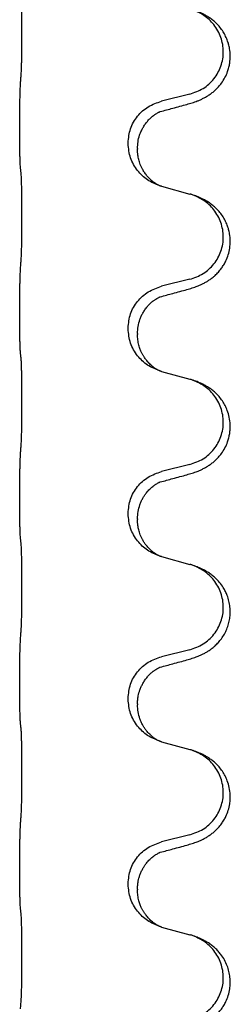
# Model space of a CAD drawing. Units: millimetres. Extents: x -554 to 1098, y -63 to 584.
# Drawn here: x 777 to 780, y 443 to 459 of the extents above; entities that cross this region are included whole.
import ezdxf

# ---------------------------------------------------------------- set-up
doc = ezdxf.new("R2010")
doc.units = ezdxf.units.MM

# ---------------------------------------------------------------- blocks, each defined once
blk = doc.blocks.new('HL50FU-0-110', base_point=(272.066, 260.709))
at = {"color": 7, "linetype": 'Continuous'}
for p, q in [((779.736, 458.168), (779.25, 458.048)), ((776.824, 457.588), (776.824, 457.603)), ((778.68, 457.319), (778.68, 457.334)), ((778.84, 457.238), (778.84, 457.223)), ((779.25, 456.588), (779.736, 456.455)), ((779.736, 454.993), (779.25, 454.873)), ((776.824, 454.413), (776.824, 454.428)), ((778.68, 454.144), (778.68, 454.159)), ((778.84, 454.063), (778.84, 454.048)), ((779.25, 453.413), (779.736, 453.28)), ((779.736, 451.818), (779.25, 451.698)), ((776.824, 451.238), (776.824, 451.253)), ((778.68, 450.969), (778.68, 450.984)), ((778.84, 450.888), (778.84, 450.873)), ((779.25, 450.238), (779.736, 450.105)), ((779.736, 448.643), (779.25, 448.523)), ((776.824, 448.063), (776.824, 448.078)), ((778.68, 447.794), (778.68, 447.809)), ((778.84, 447.713), (778.84, 447.698)), ((779.25, 447.063), (779.736, 446.93)), ((779.736, 445.468), (779.25, 445.348)), ((776.824, 444.888), (776.824, 444.903)), ((778.68, 444.619), (778.68, 444.634)), ((778.84, 444.538), (778.84, 444.523)), ((779.25, 443.888), (779.736, 443.755))]:
    blk.add_line(p, q, dxfattribs=at)
for points, knots in [([(776.849, 458.511), (776.85, 458.526), (776.852, 458.558), (776.853, 458.601), (776.855, 458.64), (776.856, 458.678), (776.857, 458.718), (776.858, 458.764), (776.858, 458.813), (776.859, 458.867), (776.86, 458.923), (776.861, 458.984), (776.861, 459.047), (776.861, 459.114), (776.862, 459.182), (776.862, 459.251), (776.862, 459.321), (776.862, 459.39), (776.861, 459.457), (776.861, 459.521), (776.86, 459.583), (776.859, 459.64), (776.859, 459.694), (776.858, 459.743), (776.857, 459.788), (776.856, 459.826), (776.855, 459.862), (776.854, 459.897), (776.852, 459.934), (776.85, 459.96), (776.849, 459.973)], [0, 0, 0, 0, 0.046953, 0.093907, 0.129088, 0.164268, 0.207492, 0.250717, 0.302117, 0.353517, 0.412542, 0.471567, 0.536839, 0.602112, 0.671343, 0.740575, 0.810424, 0.880273, 0.946734, 1.013196, 1.072944, 1.132691, 1.183927, 1.235163, 1.277048, 1.318933, 1.351549, 1.384167, 1.423495, 1.462821, 1.462821, 1.462821, 1.462821]), ([(779.687, 457.993), (779.717, 458.002), (779.777, 458.019), (779.853, 458.046), (779.916, 458.072), (779.968, 458.097), (780.019, 458.125), (780.071, 458.157), (780.121, 458.194), (780.174, 458.239), (780.227, 458.292), (780.285, 458.364), (780.339, 458.452), (780.38, 458.544), (780.406, 458.628), (780.424, 458.717), (780.431, 458.825), (780.422, 458.934), (780.402, 459.024), (780.376, 459.102), (780.341, 459.18), (780.294, 459.26), (780.237, 459.334), (780.176, 459.397), (780.115, 459.448), (780.059, 459.488), (780.003, 459.522), (779.937, 459.556), (779.86, 459.59), (779.799, 459.61), (779.768, 459.621)], [0, 0, 0, 0, 0.092881, 0.18576, 0.242387, 0.299016, 0.358154, 0.417293, 0.480665, 0.544042, 0.625309, 0.706642, 0.820465, 0.934237, 1.008175, 1.082132, 1.206848, 1.331583, 1.40842, 1.485205, 1.575744, 1.666329, 1.761319, 1.856282, 1.928313, 2.000323, 2.062576, 2.124823, 2.220848, 2.316875, 2.316875, 2.316875, 2.316875]), ([(779.736, 458.168), (779.815, 458.196), (779.972, 458.251), (780.129, 458.396), (780.221, 458.535), (780.272, 458.649), (780.303, 458.771), (780.313, 458.896), (780.302, 459.021), (780.27, 459.142), (780.219, 459.257), (780.129, 459.391), (779.984, 459.531), (779.84, 459.591), (779.768, 459.621)], [0, 0, 0, 0, 0.248632, 0.497261, 0.622122, 0.747056, 0.871985, 0.996845, 1.12175, 1.246727, 1.371737, 1.496668, 1.728964, 1.961261, 1.961261, 1.961261, 1.961261]), ([(776.824, 457.603), (776.824, 457.646), (776.824, 457.734), (776.825, 457.846), (776.826, 457.94), (776.827, 458.005), (776.828, 458.061), (776.829, 458.134), (776.831, 458.233), (776.835, 458.318), (776.838, 458.36)], [0, 0, 0, 0, 0.1308118, 0.2616236, 0.3370117, 0.4123993, 0.4584946, 0.5045906, 0.630798, 0.7570013, 0.7570013, 0.7570013, 0.7570013]), ([(778.68, 457.334), (778.688, 457.416), (778.704, 457.58), (778.832, 457.797), (779.017, 457.967), (779.172, 458.021), (779.25, 458.048)], [0, 0, 0, 0, 0.2452438, 0.4904859, 0.7355554, 0.9806267, 0.9806267, 0.9806267, 0.9806267]), ([(778.84, 457.238), (778.842, 457.276), (778.845, 457.353), (778.867, 457.441), (778.89, 457.502), (778.904, 457.536), (778.918, 457.565), (778.938, 457.602), (778.967, 457.648), (779.007, 457.701), (779.052, 457.748), (779.086, 457.779), (779.109, 457.797), (779.122, 457.807), (779.138, 457.818), (779.158, 457.832), (779.181, 457.846), (779.202, 457.856), (779.219, 457.864), (779.227, 457.868), (779.231, 457.869)], [0, 0, 0, 0, 0.1142899, 0.2285378, 0.269865, 0.3111794, 0.3389678, 0.3667623, 0.4347646, 0.5028092, 0.5663286, 0.6297896, 0.6420267, 0.6542617, 0.6769796, 0.6997062, 0.7285527, 0.7573843, 0.7705976, 0.7838109, 0.7838109, 0.7838109, 0.7838109]), ([(779.204, 457.861), (779.209, 457.862), (779.218, 457.864), (779.227, 457.867), (779.231, 457.869)], [0, 0, 0, 0, 0.01420073, 0.02839473, 0.02839473, 0.02839473, 0.02839473]), ([(779.231, 457.869), (779.267, 457.879), (779.338, 457.898), (779.45, 457.928), (779.566, 457.96), (779.647, 457.982), (779.687, 457.993)], [0, 0, 0, 0, 0.1110885, 0.222177, 0.3474266, 0.4726762, 0.4726762, 0.4726762, 0.4726762]), ([(776.838, 456.9), (776.837, 456.912), (776.834, 456.936), (776.833, 456.97), (776.832, 457.002), (776.83, 457.034), (776.829, 457.069), (776.828, 457.11), (776.827, 457.154), (776.827, 457.205), (776.826, 457.258), (776.825, 457.341), (776.824, 457.451), (776.824, 457.542), (776.824, 457.588)], [0, 0, 0, 0, 0.0360729, 0.0721484, 0.1017542, 0.1313587, 0.169349, 0.2073399, 0.2544004, 0.3014606, 0.3580798, 0.4146991, 0.5511899, 0.6876808, 0.6876808, 0.6876808, 0.6876808]), ([(779.222, 456.597), (779.149, 456.627), (779.005, 456.686), (778.83, 456.854), (778.705, 457.069), (778.688, 457.236), (778.68, 457.319)], [0, 0, 0, 0, 0.2327113, 0.4654194, 0.7135452, 0.9616776, 0.9616776, 0.9616776, 0.9616776]), ([(779.222, 456.597), (779.219, 456.598), (779.213, 456.601), (779.198, 456.608), (779.178, 456.619), (779.155, 456.633), (779.134, 456.646), (779.119, 456.657), (779.106, 456.667), (779.084, 456.685), (779.049, 456.716), (779.005, 456.763), (778.965, 456.816), (778.933, 456.868), (778.907, 456.918), (778.888, 456.962), (778.873, 457.006), (778.862, 457.046), (778.853, 457.085), (778.846, 457.126), (778.841, 457.172), (778.84, 457.206), (778.84, 457.223)], [0, 0, 0, 0, 0.0101139, 0.0202278, 0.049012, 0.0778124, 0.1004881, 0.123155, 0.1353484, 0.1475438, 0.2105087, 0.273528, 0.3410429, 0.4085356, 0.4585054, 0.5084636, 0.5525016, 0.5965377, 0.6340831, 0.671625, 0.7225223, 0.7734116, 0.7734116, 0.7734116, 0.7734116]), ([(776.849, 456.798), (776.848, 456.807), (776.846, 456.824), (776.843, 456.85), (776.841, 456.875), (776.839, 456.892), (776.838, 456.9)], [0, 0, 0, 0, 0.0262292, 0.0524584, 0.0776433, 0.1028283, 0.1028283, 0.1028283, 0.1028283]), ([(776.849, 455.336), (776.85, 455.351), (776.852, 455.383), (776.853, 455.426), (776.855, 455.465), (776.856, 455.503), (776.857, 455.543), (776.858, 455.589), (776.858, 455.638), (776.859, 455.692), (776.86, 455.748), (776.861, 455.809), (776.861, 455.872), (776.861, 455.939), (776.862, 456.007), (776.862, 456.076), (776.862, 456.146), (776.862, 456.215), (776.861, 456.282), (776.861, 456.346), (776.86, 456.408), (776.859, 456.465), (776.859, 456.519), (776.858, 456.568), (776.857, 456.613), (776.856, 456.651), (776.855, 456.687), (776.854, 456.722), (776.852, 456.759), (776.85, 456.785), (776.849, 456.798)], [0, 0, 0, 0, 0.046953, 0.093907, 0.129088, 0.164268, 0.207492, 0.250717, 0.302117, 0.353517, 0.412542, 0.471567, 0.536839, 0.602112, 0.671343, 0.740575, 0.810424, 0.880273, 0.946734, 1.013196, 1.072944, 1.132691, 1.183927, 1.235163, 1.277048, 1.318933, 1.351549, 1.384167, 1.423495, 1.462821, 1.462821, 1.462821, 1.462821]), ([(779.228, 456.595), (779.227, 456.595), (779.225, 456.596), (779.223, 456.597), (779.222, 456.597)], [0, 0, 0, 0, 0.003351942, 0.006703932, 0.006703932, 0.006703932, 0.006703932]), ([(779.25, 456.588), (779.247, 456.589), (779.239, 456.591), (779.232, 456.594), (779.228, 456.595)], [0, 0, 0, 0, 0.01154999, 0.02309998, 0.02309998, 0.02309998, 0.02309998]), ([(779.687, 454.818), (779.717, 454.827), (779.777, 454.844), (779.853, 454.871), (779.916, 454.897), (779.968, 454.922), (780.019, 454.95), (780.071, 454.982), (780.121, 455.019), (780.174, 455.064), (780.227, 455.117), (780.276, 455.179), (780.319, 455.243), (780.36, 455.32), (780.396, 455.414), (780.423, 455.529), (780.431, 455.65), (780.422, 455.759), (780.402, 455.849), (780.376, 455.927), (780.341, 456.005), (780.294, 456.085), (780.237, 456.159), (780.176, 456.222), (780.115, 456.273), (780.059, 456.313), (780.003, 456.347), (779.937, 456.381), (779.86, 456.415), (779.799, 456.435), (779.768, 456.446)], [0, 0, 0, 0, 0.092881, 0.18576, 0.242386, 0.299016, 0.358155, 0.417293, 0.480659, 0.544042, 0.625341, 0.70664, 0.7807, 0.854782, 0.968392, 1.082132, 1.206918, 1.331588, 1.408417, 1.485209, 1.57575, 1.666333, 1.761323, 1.856286, 1.928318, 2.000327, 2.062581, 2.124828, 2.220853, 2.31688, 2.31688, 2.31688, 2.31688]), ([(779.768, 456.446), (779.763, 456.447), (779.752, 456.451), (779.741, 456.454), (779.736, 456.455)], [0, 0, 0, 0, 0.01712207, 0.03424414, 0.03424414, 0.03424414, 0.03424414]), ([(779.736, 454.993), (779.815, 455.021), (779.972, 455.076), (780.129, 455.221), (780.221, 455.36), (780.272, 455.474), (780.303, 455.596), (780.313, 455.721), (780.302, 455.846), (780.27, 455.967), (780.219, 456.082), (780.129, 456.216), (779.984, 456.356), (779.84, 456.416), (779.768, 456.446)], [0, 0, 0, 0, 0.248632, 0.497261, 0.622122, 0.747056, 0.871985, 0.996845, 1.12175, 1.246727, 1.371737, 1.496668, 1.728963, 1.96126, 1.96126, 1.96126, 1.96126]), ([(776.824, 454.428), (776.824, 454.471), (776.824, 454.559), (776.825, 454.664), (776.825, 454.743), (776.826, 454.802), (776.827, 454.865), (776.829, 454.952), (776.831, 455.058), (776.835, 455.143), (776.838, 455.185)], [0, 0, 0, 0, 0.1308119, 0.2616236, 0.3155313, 0.3694388, 0.4370141, 0.5045906, 0.630798, 0.7570013, 0.7570013, 0.7570013, 0.7570013]), ([(778.68, 454.159), (778.688, 454.241), (778.704, 454.405), (778.832, 454.622), (779.017, 454.792), (779.172, 454.846), (779.25, 454.873)], [0, 0, 0, 0, 0.2452438, 0.4904859, 0.7355554, 0.9806267, 0.9806267, 0.9806267, 0.9806267]), ([(779.231, 454.694), (779.267, 454.704), (779.338, 454.723), (779.45, 454.753), (779.566, 454.785), (779.647, 454.807), (779.687, 454.818)], [0, 0, 0, 0, 0.1110885, 0.222177, 0.3474266, 0.4726762, 0.4726762, 0.4726762, 0.4726762]), ([(778.84, 454.063), (778.842, 454.104), (778.846, 454.186), (778.873, 454.285), (778.903, 454.361), (778.932, 454.417), (778.967, 454.473), (779.007, 454.526), (779.052, 454.573), (779.086, 454.604), (779.109, 454.622), (779.122, 454.632), (779.138, 454.643), (779.158, 454.657), (779.181, 454.671), (779.202, 454.681), (779.219, 454.689), (779.227, 454.693), (779.231, 454.694)], [0, 0, 0, 0, 0.1225147, 0.2450267, 0.3058497, 0.3666777, 0.4346946, 0.5027263, 0.5662435, 0.6297064, 0.6419435, 0.6541784, 0.6768964, 0.699623, 0.7284695, 0.757301, 0.7705143, 0.7837277, 0.7837277, 0.7837277, 0.7837277]), ([(779.204, 454.686), (779.209, 454.687), (779.218, 454.689), (779.227, 454.692), (779.231, 454.694)], [0, 0, 0, 0, 0.01420073, 0.02839473, 0.02839473, 0.02839473, 0.02839473]), ([(776.838, 453.725), (776.837, 453.737), (776.834, 453.761), (776.833, 453.795), (776.832, 453.827), (776.83, 453.859), (776.829, 453.894), (776.828, 453.935), (776.827, 453.979), (776.827, 454.03), (776.826, 454.083), (776.825, 454.166), (776.824, 454.276), (776.824, 454.367), (776.824, 454.413)], [0, 0, 0, 0, 0.0360729, 0.0721484, 0.1017542, 0.1313587, 0.169349, 0.2073399, 0.2544004, 0.3014606, 0.3580798, 0.4146991, 0.5511899, 0.6876808, 0.6876808, 0.6876808, 0.6876808]), ([(779.222, 453.422), (779.149, 453.452), (779.005, 453.511), (778.83, 453.679), (778.705, 453.894), (778.688, 454.061), (778.68, 454.144)], [0, 0, 0, 0, 0.2327113, 0.4654194, 0.7135452, 0.9616776, 0.9616776, 0.9616776, 0.9616776]), ([(779.222, 453.422), (779.219, 453.423), (779.213, 453.426), (779.198, 453.433), (779.178, 453.444), (779.155, 453.458), (779.134, 453.471), (779.119, 453.482), (779.106, 453.492), (779.089, 453.506), (779.064, 453.527), (779.035, 453.556), (779.009, 453.585), (778.988, 453.612), (778.969, 453.638), (778.954, 453.66), (778.941, 453.68), (778.93, 453.699), (778.92, 453.717), (778.91, 453.739), (778.898, 453.763), (778.886, 453.794), (778.875, 453.827), (778.859, 453.88), (778.843, 453.954), (778.841, 454.017), (778.84, 454.048)], [0, 0, 0, 0, 0.0101139, 0.0202278, 0.049012, 0.0778124, 0.1004879, 0.123155, 0.1353486, 0.1475438, 0.1901887, 0.2328436, 0.2697077, 0.3065673, 0.3364086, 0.3662466, 0.387427, 0.4086074, 0.429695, 0.4507827, 0.4807446, 0.5107104, 0.5481696, 0.585631, 0.6795069, 0.7733999, 0.7733999, 0.7733999, 0.7733999]), ([(776.849, 453.623), (776.848, 453.632), (776.846, 453.649), (776.843, 453.675), (776.841, 453.7), (776.839, 453.717), (776.838, 453.725)], [0, 0, 0, 0, 0.0262292, 0.0524584, 0.0776433, 0.1028283, 0.1028283, 0.1028283, 0.1028283]), ([(776.849, 452.161), (776.85, 452.176), (776.852, 452.208), (776.853, 452.251), (776.855, 452.29), (776.856, 452.328), (776.857, 452.368), (776.858, 452.414), (776.858, 452.463), (776.859, 452.517), (776.86, 452.573), (776.861, 452.634), (776.861, 452.697), (776.861, 452.764), (776.862, 452.832), (776.862, 452.901), (776.862, 452.971), (776.862, 453.04), (776.861, 453.107), (776.861, 453.171), (776.86, 453.233), (776.859, 453.29), (776.859, 453.344), (776.858, 453.393), (776.857, 453.438), (776.856, 453.476), (776.855, 453.512), (776.854, 453.547), (776.852, 453.584), (776.85, 453.61), (776.849, 453.623)], [0, 0, 0, 0, 0.046953, 0.093907, 0.129088, 0.164268, 0.207492, 0.250717, 0.302117, 0.353517, 0.412542, 0.471567, 0.536839, 0.602112, 0.671343, 0.740575, 0.810424, 0.880273, 0.946734, 1.013196, 1.072944, 1.132691, 1.183927, 1.235163, 1.277048, 1.318933, 1.351549, 1.384167, 1.423495, 1.462821, 1.462821, 1.462821, 1.462821]), ([(779.228, 453.42), (779.227, 453.42), (779.225, 453.421), (779.223, 453.422), (779.222, 453.422)], [0, 0, 0, 0, 0.003351942, 0.006703932, 0.006703932, 0.006703932, 0.006703932]), ([(779.25, 453.413), (779.247, 453.414), (779.239, 453.416), (779.232, 453.419), (779.228, 453.42)], [0, 0, 0, 0, 0.01154999, 0.02309998, 0.02309998, 0.02309998, 0.02309998]), ([(779.768, 453.271), (779.763, 453.272), (779.752, 453.276), (779.741, 453.279), (779.736, 453.28)], [0, 0, 0, 0, 0.01712207, 0.03424414, 0.03424414, 0.03424414, 0.03424414]), ([(779.687, 451.643), (779.717, 451.652), (779.777, 451.669), (779.853, 451.696), (779.916, 451.722), (779.968, 451.747), (780.019, 451.775), (780.071, 451.807), (780.121, 451.844), (780.174, 451.889), (780.227, 451.942), (780.285, 452.014), (780.339, 452.102), (780.38, 452.194), (780.405, 452.278), (780.42, 452.351), (780.428, 452.427), (780.429, 452.52), (780.415, 452.628), (780.383, 452.737), (780.341, 452.83), (780.294, 452.91), (780.237, 452.984), (780.176, 453.047), (780.115, 453.098), (780.059, 453.138), (780.003, 453.172), (779.937, 453.206), (779.86, 453.24), (779.799, 453.26), (779.768, 453.271)], [0, 0, 0, 0, 0.092881, 0.18576, 0.242387, 0.299016, 0.358154, 0.417293, 0.480665, 0.544042, 0.625311, 0.706642, 0.820453, 0.934239, 1.008211, 1.082132, 1.158956, 1.235849, 1.360512, 1.485207, 1.575798, 1.666334, 1.761313, 1.856286, 1.92832, 2.000328, 2.062581, 2.124828, 2.220853, 2.31688, 2.31688, 2.31688, 2.31688]), ([(779.736, 451.818), (779.815, 451.846), (779.972, 451.901), (780.129, 452.046), (780.221, 452.185), (780.272, 452.299), (780.303, 452.421), (780.313, 452.546), (780.302, 452.671), (780.27, 452.792), (780.219, 452.907), (780.129, 453.041), (779.984, 453.181), (779.84, 453.241), (779.768, 453.271)], [0, 0, 0, 0, 0.248632, 0.497261, 0.622122, 0.747056, 0.871985, 0.996845, 1.12175, 1.246727, 1.371737, 1.496668, 1.728963, 1.96126, 1.96126, 1.96126, 1.96126]), ([(776.824, 451.253), (776.824, 451.296), (776.824, 451.384), (776.825, 451.489), (776.825, 451.568), (776.826, 451.627), (776.827, 451.69), (776.829, 451.777), (776.831, 451.883), (776.835, 451.968), (776.838, 452.01)], [0, 0, 0, 0, 0.1308118, 0.2616236, 0.3155312, 0.3694388, 0.4370144, 0.5045906, 0.6307946, 0.7570001, 0.7570001, 0.7570001, 0.7570001]), ([(778.68, 450.984), (778.688, 451.066), (778.704, 451.23), (778.832, 451.447), (779.017, 451.617), (779.172, 451.671), (779.25, 451.698)], [0, 0, 0, 0, 0.2452438, 0.4904859, 0.7355554, 0.9806267, 0.9806267, 0.9806267, 0.9806267]), ([(779.231, 451.519), (779.267, 451.529), (779.338, 451.548), (779.45, 451.578), (779.566, 451.61), (779.647, 451.632), (779.687, 451.643)], [0, 0, 0, 0, 0.1110885, 0.222177, 0.3474266, 0.4726762, 0.4726762, 0.4726762, 0.4726762]), ([(778.84, 450.888), (778.842, 450.929), (778.846, 451.011), (778.873, 451.11), (778.903, 451.186), (778.93, 451.238), (778.96, 451.287), (778.99, 451.329), (779.021, 451.365), (779.049, 451.395), (779.075, 451.419), (779.095, 451.436), (779.109, 451.447), (779.122, 451.457), (779.138, 451.468), (779.158, 451.482), (779.181, 451.496), (779.202, 451.506), (779.219, 451.514), (779.227, 451.518), (779.231, 451.519)], [0, 0, 0, 0, 0.1225147, 0.2450267, 0.3058537, 0.3666778, 0.4217053, 0.4767246, 0.5211849, 0.5656362, 0.5977004, 0.6297586, 0.6419952, 0.6542306, 0.6769489, 0.6996752, 0.7285216, 0.7573532, 0.7705666, 0.7837799, 0.7837799, 0.7837799, 0.7837799]), ([(779.204, 451.511), (779.209, 451.512), (779.218, 451.514), (779.227, 451.517), (779.231, 451.519)], [0, 0, 0, 0, 0.01420073, 0.02839473, 0.02839473, 0.02839473, 0.02839473]), ([(776.838, 450.55), (776.837, 450.562), (776.834, 450.586), (776.833, 450.62), (776.832, 450.652), (776.83, 450.684), (776.829, 450.719), (776.828, 450.76), (776.827, 450.804), (776.827, 450.855), (776.826, 450.908), (776.825, 450.991), (776.824, 451.101), (776.824, 451.192), (776.824, 451.238)], [0, 0, 0, 0, 0.0360729, 0.0721484, 0.1017542, 0.1313587, 0.169349, 0.2073399, 0.2544004, 0.3014606, 0.3580798, 0.4146991, 0.5511899, 0.6876808, 0.6876808, 0.6876808, 0.6876808]), ([(779.222, 450.247), (779.149, 450.277), (779.005, 450.336), (778.83, 450.504), (778.705, 450.719), (778.688, 450.886), (778.68, 450.969)], [0, 0, 0, 0, 0.2327113, 0.4654194, 0.7135452, 0.9616776, 0.9616776, 0.9616776, 0.9616776]), ([(779.222, 450.247), (779.219, 450.248), (779.213, 450.251), (779.198, 450.258), (779.178, 450.269), (779.155, 450.283), (779.134, 450.296), (779.119, 450.307), (779.106, 450.317), (779.092, 450.329), (779.073, 450.345), (779.046, 450.37), (779.019, 450.399), (778.988, 450.435), (778.958, 450.477), (778.931, 450.522), (778.907, 450.568), (778.888, 450.612), (778.873, 450.656), (778.862, 450.696), (778.853, 450.735), (778.846, 450.776), (778.841, 450.822), (778.84, 450.856), (778.84, 450.873)], [0, 0, 0, 0, 0.0101139, 0.0202278, 0.0490121, 0.0778124, 0.1004878, 0.123155, 0.1353489, 0.1475438, 0.1794132, 0.2112882, 0.2553873, 0.2994961, 0.35404, 0.4085869, 0.4585542, 0.5085149, 0.5525535, 0.596589, 0.6341343, 0.6716764, 0.7225736, 0.7734629, 0.7734629, 0.7734629, 0.7734629]), ([(776.849, 450.448), (776.848, 450.457), (776.846, 450.474), (776.843, 450.5), (776.841, 450.525), (776.839, 450.542), (776.838, 450.55)], [0, 0, 0, 0, 0.0262292, 0.0524584, 0.0776433, 0.1028283, 0.1028283, 0.1028283, 0.1028283]), ([(776.849, 448.986), (776.85, 449.001), (776.852, 449.033), (776.853, 449.076), (776.855, 449.115), (776.856, 449.153), (776.857, 449.193), (776.858, 449.239), (776.858, 449.288), (776.859, 449.342), (776.86, 449.398), (776.861, 449.459), (776.861, 449.522), (776.861, 449.589), (776.862, 449.657), (776.862, 449.726), (776.862, 449.796), (776.862, 449.865), (776.861, 449.932), (776.861, 449.996), (776.86, 450.058), (776.859, 450.115), (776.859, 450.169), (776.858, 450.218), (776.857, 450.263), (776.856, 450.301), (776.855, 450.337), (776.854, 450.372), (776.852, 450.409), (776.85, 450.435), (776.849, 450.448)], [0, 0, 0, 0, 0.046953, 0.093907, 0.129088, 0.164268, 0.207492, 0.250717, 0.302117, 0.353517, 0.412542, 0.471567, 0.536839, 0.602112, 0.671343, 0.740575, 0.810424, 0.880273, 0.946734, 1.013196, 1.072944, 1.132691, 1.183927, 1.235163, 1.277048, 1.318933, 1.351549, 1.384167, 1.423495, 1.462821, 1.462821, 1.462821, 1.462821]), ([(779.228, 450.245), (779.227, 450.245), (779.225, 450.246), (779.223, 450.247), (779.222, 450.247)], [0, 0, 0, 0, 0.003351942, 0.006703932, 0.006703932, 0.006703932, 0.006703932]), ([(779.25, 450.238), (779.247, 450.239), (779.239, 450.241), (779.232, 450.244), (779.228, 450.245)], [0, 0, 0, 0, 0.01154999, 0.02309998, 0.02309998, 0.02309998, 0.02309998]), ([(779.687, 448.468), (779.717, 448.477), (779.777, 448.494), (779.853, 448.521), (779.916, 448.547), (779.968, 448.572), (780.019, 448.6), (780.071, 448.632), (780.121, 448.669), (780.174, 448.714), (780.227, 448.767), (780.281, 448.834), (780.329, 448.91), (780.371, 448.995), (780.401, 449.084), (780.421, 449.177), (780.43, 449.276), (780.426, 449.376), (780.408, 449.476), (780.381, 449.565), (780.347, 449.642), (780.305, 449.718), (780.247, 449.798), (780.18, 449.869), (780.115, 449.923), (780.059, 449.963), (780.003, 449.997), (779.937, 450.031), (779.86, 450.065), (779.799, 450.085), (779.768, 450.096)], [0, 0, 0, 0, 0.092881, 0.18576, 0.242387, 0.299016, 0.358155, 0.417293, 0.480662, 0.544042, 0.625326, 0.706641, 0.800984, 0.895337, 0.988748, 1.082163, 1.182757, 1.283376, 1.38436, 1.48529, 1.560878, 1.636477, 1.746402, 1.856346, 1.928389, 2.000388, 2.062639, 2.124888, 2.220913, 2.31694, 2.31694, 2.31694, 2.31694]), ([(779.768, 450.096), (779.763, 450.097), (779.752, 450.101), (779.741, 450.104), (779.736, 450.105)], [0, 0, 0, 0, 0.01712207, 0.03424414, 0.03424414, 0.03424414, 0.03424414]), ([(779.736, 448.643), (779.815, 448.671), (779.972, 448.726), (780.129, 448.871), (780.221, 449.01), (780.272, 449.124), (780.303, 449.246), (780.313, 449.371), (780.302, 449.496), (780.27, 449.617), (780.219, 449.732), (780.129, 449.866), (779.984, 450.006), (779.84, 450.066), (779.768, 450.096)], [0, 0, 0, 0, 0.248632, 0.497261, 0.622122, 0.747056, 0.871985, 0.996845, 1.12175, 1.246727, 1.371737, 1.496668, 1.728963, 1.96126, 1.96126, 1.96126, 1.96126]), ([(776.824, 448.078), (776.824, 448.121), (776.824, 448.209), (776.825, 448.316), (776.825, 448.401), (776.826, 448.462), (776.827, 448.522), (776.829, 448.604), (776.831, 448.708), (776.835, 448.793), (776.838, 448.835)], [0, 0, 0, 0, 0.1308117, 0.2616236, 0.3229059, 0.3841881, 0.4443891, 0.5045906, 0.6307946, 0.7570001, 0.7570001, 0.7570001, 0.7570001]), ([(778.68, 447.809), (778.688, 447.891), (778.704, 448.055), (778.832, 448.272), (779.017, 448.442), (779.172, 448.496), (779.25, 448.523)], [0, 0, 0, 0, 0.2452438, 0.4904859, 0.7355554, 0.9806267, 0.9806267, 0.9806267, 0.9806267]), ([(779.231, 448.344), (779.267, 448.354), (779.338, 448.373), (779.45, 448.403), (779.566, 448.435), (779.647, 448.457), (779.687, 448.468)], [0, 0, 0, 0, 0.1110885, 0.222177, 0.3474266, 0.4726762, 0.4726762, 0.4726762, 0.4726762]), ([(778.84, 447.713), (778.841, 447.736), (778.842, 447.782), (778.851, 447.845), (778.864, 447.902), (778.881, 447.955), (778.903, 448.01), (778.932, 448.067), (778.967, 448.123), (779.007, 448.176), (779.052, 448.223), (779.086, 448.254), (779.109, 448.272), (779.122, 448.282), (779.138, 448.293), (779.158, 448.307), (779.181, 448.321), (779.202, 448.331), (779.219, 448.339), (779.227, 448.343), (779.231, 448.344)], [0, 0, 0, 0, 0.0688698, 0.1377619, 0.1902478, 0.242741, 0.3048156, 0.366901, 0.4349195, 0.5029495, 0.5664664, 0.6299296, 0.6421667, 0.6544017, 0.6771196, 0.6998462, 0.7286927, 0.7575242, 0.7707376, 0.7839509, 0.7839509, 0.7839509, 0.7839509]), ([(779.204, 448.336), (779.209, 448.337), (779.218, 448.339), (779.227, 448.342), (779.231, 448.344)], [0, 0, 0, 0, 0.01420073, 0.02839473, 0.02839473, 0.02839473, 0.02839473]), ([(776.838, 447.375), (776.837, 447.387), (776.834, 447.411), (776.833, 447.445), (776.832, 447.477), (776.83, 447.509), (776.829, 447.544), (776.828, 447.585), (776.827, 447.629), (776.827, 447.68), (776.826, 447.733), (776.825, 447.816), (776.824, 447.926), (776.824, 448.017), (776.824, 448.063)], [0, 0, 0, 0, 0.0360729, 0.0721484, 0.1017542, 0.1313587, 0.169349, 0.2073399, 0.2544004, 0.3014606, 0.3580798, 0.4146991, 0.5511899, 0.6876808, 0.6876808, 0.6876808, 0.6876808]), ([(779.222, 447.072), (779.149, 447.102), (779.005, 447.161), (778.83, 447.329), (778.705, 447.544), (778.688, 447.711), (778.68, 447.794)], [0, 0, 0, 0, 0.2327113, 0.4654194, 0.7135452, 0.9616776, 0.9616776, 0.9616776, 0.9616776]), ([(779.222, 447.072), (779.219, 447.073), (779.213, 447.076), (779.198, 447.083), (779.178, 447.094), (779.155, 447.108), (779.134, 447.121), (779.119, 447.132), (779.106, 447.142), (779.092, 447.154), (779.073, 447.17), (779.046, 447.195), (779.019, 447.224), (778.988, 447.26), (778.958, 447.302), (778.929, 447.35), (778.903, 447.403), (778.873, 447.478), (778.846, 447.576), (778.842, 447.658), (778.84, 447.698)], [0, 0, 0, 0, 0.0101139, 0.0202278, 0.0490121, 0.0778124, 0.1004878, 0.123155, 0.1353489, 0.1475438, 0.1794131, 0.2112882, 0.2553878, 0.2994961, 0.3540374, 0.408587, 0.4690745, 0.5295649, 0.6513779, 0.7731936, 0.7731936, 0.7731936, 0.7731936]), ([(776.849, 447.273), (776.848, 447.282), (776.846, 447.299), (776.843, 447.325), (776.841, 447.35), (776.839, 447.367), (776.838, 447.375)], [0, 0, 0, 0, 0.0262292, 0.0524584, 0.0776433, 0.1028283, 0.1028283, 0.1028283, 0.1028283]), ([(776.849, 445.811), (776.85, 445.826), (776.852, 445.858), (776.853, 445.901), (776.855, 445.94), (776.856, 445.978), (776.857, 446.018), (776.858, 446.064), (776.858, 446.113), (776.859, 446.167), (776.86, 446.223), (776.861, 446.284), (776.861, 446.347), (776.861, 446.414), (776.862, 446.482), (776.862, 446.551), (776.862, 446.621), (776.862, 446.69), (776.861, 446.757), (776.861, 446.821), (776.86, 446.883), (776.859, 446.94), (776.859, 446.994), (776.858, 447.043), (776.857, 447.088), (776.856, 447.126), (776.855, 447.162), (776.854, 447.197), (776.852, 447.234), (776.85, 447.26), (776.849, 447.273)], [0, 0, 0, 0, 0.046953, 0.093907, 0.129088, 0.164268, 0.207492, 0.250717, 0.302117, 0.353517, 0.412542, 0.471567, 0.536839, 0.602112, 0.671343, 0.740575, 0.810424, 0.880273, 0.946734, 1.013196, 1.072944, 1.132691, 1.183927, 1.235163, 1.277048, 1.318933, 1.351549, 1.384167, 1.423495, 1.462821, 1.462821, 1.462821, 1.462821]), ([(779.228, 447.07), (779.227, 447.07), (779.225, 447.071), (779.223, 447.072), (779.222, 447.072)], [0, 0, 0, 0, 0.003351942, 0.006703932, 0.006703932, 0.006703932, 0.006703932]), ([(779.25, 447.063), (779.247, 447.064), (779.239, 447.066), (779.232, 447.069), (779.228, 447.07)], [0, 0, 0, 0, 0.01154999, 0.02309998, 0.02309998, 0.02309998, 0.02309998]), ([(779.687, 445.293), (779.717, 445.302), (779.777, 445.319), (779.853, 445.346), (779.916, 445.372), (779.968, 445.397), (780.019, 445.425), (780.071, 445.457), (780.121, 445.494), (780.174, 445.539), (780.227, 445.592), (780.276, 445.654), (780.319, 445.718), (780.36, 445.795), (780.396, 445.889), (780.419, 445.988), (780.428, 446.077), (780.429, 446.17), (780.415, 446.278), (780.383, 446.387), (780.341, 446.48), (780.294, 446.56), (780.237, 446.634), (780.176, 446.697), (780.115, 446.748), (780.059, 446.788), (780.003, 446.822), (779.937, 446.856), (779.86, 446.89), (779.799, 446.91), (779.768, 446.921)], [0, 0, 0, 0, 0.092881, 0.18576, 0.242386, 0.299016, 0.358155, 0.417293, 0.480659, 0.544042, 0.625343, 0.70664, 0.780691, 0.854782, 0.968461, 1.082126, 1.158982, 1.235845, 1.360496, 1.485202, 1.575794, 1.666329, 1.761307, 1.856281, 1.928314, 2.000322, 2.062575, 2.124823, 2.220848, 2.316874, 2.316874, 2.316874, 2.316874]), ([(779.768, 446.921), (779.763, 446.922), (779.752, 446.926), (779.741, 446.929), (779.736, 446.93)], [0, 0, 0, 0, 0.01712207, 0.03424414, 0.03424414, 0.03424414, 0.03424414]), ([(779.736, 445.468), (779.815, 445.496), (779.972, 445.551), (780.129, 445.696), (780.221, 445.835), (780.272, 445.949), (780.303, 446.071), (780.313, 446.196), (780.302, 446.321), (780.27, 446.442), (780.219, 446.557), (780.129, 446.691), (779.984, 446.831), (779.84, 446.891), (779.768, 446.921)], [0, 0, 0, 0, 0.248632, 0.497261, 0.622122, 0.747056, 0.871985, 0.996845, 1.12175, 1.246727, 1.371737, 1.496668, 1.728963, 1.96126, 1.96126, 1.96126, 1.96126]), ([(776.824, 444.903), (776.824, 444.946), (776.824, 445.034), (776.825, 445.139), (776.825, 445.218), (776.826, 445.277), (776.827, 445.34), (776.829, 445.427), (776.831, 445.533), (776.835, 445.618), (776.838, 445.66)], [0, 0, 0, 0, 0.1308117, 0.2616236, 0.3155313, 0.3694388, 0.437014, 0.5045906, 0.630798, 0.7570013, 0.7570013, 0.7570013, 0.7570013]), ([(778.68, 444.634), (778.688, 444.716), (778.704, 444.88), (778.832, 445.097), (779.017, 445.267), (779.172, 445.321), (779.25, 445.348)], [0, 0, 0, 0, 0.2452438, 0.4904859, 0.7355554, 0.9806267, 0.9806267, 0.9806267, 0.9806267]), ([(779.231, 445.169), (779.267, 445.179), (779.338, 445.198), (779.45, 445.228), (779.566, 445.26), (779.647, 445.282), (779.687, 445.293)], [0, 0, 0, 0, 0.1110885, 0.222177, 0.3474266, 0.4726762, 0.4726762, 0.4726762, 0.4726762]), ([(778.84, 444.538), (778.841, 444.561), (778.842, 444.607), (778.851, 444.67), (778.864, 444.727), (778.881, 444.78), (778.903, 444.835), (778.93, 444.888), (778.96, 444.937), (778.99, 444.979), (779.021, 445.015), (779.049, 445.045), (779.075, 445.069), (779.095, 445.086), (779.109, 445.097), (779.122, 445.107), (779.138, 445.118), (779.158, 445.132), (779.181, 445.146), (779.202, 445.156), (779.219, 445.164), (779.227, 445.168), (779.231, 445.169)], [0, 0, 0, 0, 0.0688699, 0.1377619, 0.1902469, 0.242741, 0.3048197, 0.3669011, 0.4219297, 0.4769478, 0.5214079, 0.5658594, 0.5979236, 0.6299818, 0.6422184, 0.6544539, 0.6771721, 0.6998984, 0.7287448, 0.7575765, 0.7707898, 0.7840031, 0.7840031, 0.7840031, 0.7840031]), ([(779.204, 445.161), (779.209, 445.162), (779.218, 445.164), (779.227, 445.167), (779.231, 445.169)], [0, 0, 0, 0, 0.01420073, 0.02839473, 0.02839473, 0.02839473, 0.02839473]), ([(776.838, 444.2), (776.837, 444.212), (776.834, 444.236), (776.833, 444.27), (776.832, 444.302), (776.83, 444.334), (776.829, 444.369), (776.828, 444.41), (776.827, 444.454), (776.827, 444.505), (776.826, 444.558), (776.825, 444.641), (776.824, 444.751), (776.824, 444.842), (776.824, 444.888)], [0, 0, 0, 0, 0.0360729, 0.0721484, 0.1017542, 0.1313587, 0.169349, 0.2073399, 0.2544004, 0.3014606, 0.3580798, 0.4146991, 0.5511899, 0.6876808, 0.6876808, 0.6876808, 0.6876808]), ([(779.222, 443.897), (779.149, 443.927), (779.005, 443.986), (778.83, 444.154), (778.705, 444.369), (778.688, 444.536), (778.68, 444.619)], [0, 0, 0, 0, 0.2327113, 0.4654194, 0.7135453, 0.9616777, 0.9616777, 0.9616777, 0.9616777]), ([(779.222, 443.897), (779.219, 443.898), (779.213, 443.901), (779.198, 443.908), (779.178, 443.919), (779.155, 443.933), (779.134, 443.946), (779.119, 443.957), (779.106, 443.967), (779.089, 443.981), (779.064, 444.002), (779.035, 444.031), (779.009, 444.06), (778.988, 444.087), (778.969, 444.113), (778.954, 444.135), (778.941, 444.155), (778.93, 444.174), (778.92, 444.192), (778.91, 444.214), (778.898, 444.238), (778.886, 444.269), (778.875, 444.302), (778.859, 444.355), (778.843, 444.429), (778.841, 444.492), (778.84, 444.523)], [0, 0, 0, 0, 0.0101139, 0.0202278, 0.0490121, 0.0778124, 0.100488, 0.123155, 0.1353486, 0.1475439, 0.1901887, 0.2328437, 0.2697077, 0.3065673, 0.3364087, 0.3662466, 0.387427, 0.4086074, 0.4296951, 0.4507827, 0.4807447, 0.5107105, 0.5481696, 0.5856311, 0.679507, 0.7733999, 0.7733999, 0.7733999, 0.7733999]), ([(776.849, 444.098), (776.848, 444.107), (776.846, 444.124), (776.843, 444.15), (776.841, 444.175), (776.839, 444.192), (776.838, 444.2)], [0, 0, 0, 0, 0.0262292, 0.0524584, 0.0776433, 0.1028283, 0.1028283, 0.1028283, 0.1028283]), ([(776.849, 442.636), (776.85, 442.651), (776.852, 442.683), (776.853, 442.726), (776.855, 442.765), (776.856, 442.803), (776.857, 442.843), (776.858, 442.889), (776.858, 442.938), (776.859, 442.992), (776.86, 443.048), (776.861, 443.109), (776.861, 443.172), (776.861, 443.239), (776.862, 443.307), (776.862, 443.376), (776.862, 443.446), (776.862, 443.515), (776.861, 443.582), (776.861, 443.646), (776.86, 443.708), (776.859, 443.765), (776.859, 443.819), (776.858, 443.868), (776.857, 443.913), (776.856, 443.951), (776.855, 443.987), (776.854, 444.022), (776.852, 444.059), (776.85, 444.085), (776.849, 444.098)], [0, 0, 0, 0, 0.046953, 0.093907, 0.129088, 0.164268, 0.207492, 0.250717, 0.302117, 0.353517, 0.412542, 0.471567, 0.536839, 0.602112, 0.671343, 0.740575, 0.810424, 0.880273, 0.946734, 1.013196, 1.072944, 1.132691, 1.183927, 1.235163, 1.277048, 1.318933, 1.351549, 1.384167, 1.423495, 1.462821, 1.462821, 1.462821, 1.462821]), ([(779.228, 443.895), (779.227, 443.895), (779.225, 443.896), (779.223, 443.897), (779.222, 443.897)], [0, 0, 0, 0, 0.003351945, 0.006703937, 0.006703937, 0.006703937, 0.006703937]), ([(779.25, 443.888), (779.247, 443.889), (779.239, 443.891), (779.232, 443.894), (779.228, 443.895)], [0, 0, 0, 0, 0.01154999, 0.02309998, 0.02309998, 0.02309998, 0.02309998]), ([(779.687, 442.118), (779.717, 442.127), (779.777, 442.144), (779.853, 442.171), (779.916, 442.197), (779.968, 442.222), (780.019, 442.25), (780.071, 442.282), (780.121, 442.319), (780.174, 442.364), (780.227, 442.417), (780.276, 442.479), (780.319, 442.543), (780.36, 442.62), (780.396, 442.714), (780.421, 442.821), (780.43, 442.926), (780.426, 443.026), (780.408, 443.126), (780.378, 443.226), (780.332, 443.324), (780.278, 443.407), (780.223, 443.474), (780.171, 443.526), (780.115, 443.573), (780.059, 443.613), (780.003, 443.647), (779.937, 443.681), (779.86, 443.715), (779.799, 443.735), (779.768, 443.746)], [0, 0, 0, 0, 0.092881, 0.18576, 0.242386, 0.299016, 0.358155, 0.417293, 0.480659, 0.544042, 0.625342, 0.70664, 0.780696, 0.854782, 0.968427, 1.082129, 1.182757, 1.283343, 1.384283, 1.485259, 1.596109, 1.706913, 1.781629, 1.856309, 1.928328, 2.00035, 2.062606, 2.12485, 2.220875, 2.316902, 2.316902, 2.316902, 2.316902]), ([(779.768, 443.746), (779.763, 443.747), (779.752, 443.751), (779.741, 443.754), (779.736, 443.755)], [0, 0, 0, 0, 0.01712207, 0.03424414, 0.03424414, 0.03424414, 0.03424414]), ([(779.736, 442.293), (779.815, 442.321), (779.972, 442.376), (780.129, 442.521), (780.221, 442.66), (780.272, 442.774), (780.303, 442.896), (780.313, 443.021), (780.302, 443.146), (780.27, 443.267), (780.219, 443.382), (780.129, 443.516), (779.984, 443.656), (779.84, 443.716), (779.768, 443.746)], [0, 0, 0, 0, 0.248632, 0.497261, 0.622122, 0.747056, 0.871985, 0.996845, 1.12175, 1.246727, 1.371737, 1.496668, 1.728963, 1.96126, 1.96126, 1.96126, 1.96126])]:
    blk.add_open_spline(points, degree=3, knots=knots, dxfattribs=at)
for points in [[(776.838, 458.36), (776.84, 458.385), (776.843, 458.435), (776.847, 458.486), (776.849, 458.511)], [(776.838, 455.185), (776.84, 455.21), (776.843, 455.26), (776.847, 455.311), (776.849, 455.336)], [(776.838, 452.01), (776.84, 452.035), (776.843, 452.085), (776.847, 452.136), (776.849, 452.161)], [(776.838, 448.835), (776.84, 448.86), (776.843, 448.91), (776.847, 448.961), (776.849, 448.986)], [(776.838, 445.66), (776.84, 445.685), (776.843, 445.735), (776.847, 445.786), (776.849, 445.811)], [(776.838, 442.485), (776.84, 442.51), (776.843, 442.56), (776.847, 442.611), (776.849, 442.636)]]:
    blk.add_open_spline(points, degree=3, dxfattribs=at)

msp = doc.modelspace()

# ---------------------------------------------------------------- block references
msp.add_blockref('HL50FU-0-110', (272.066, 260.709))

doc.saveas('drawing.dxf')
